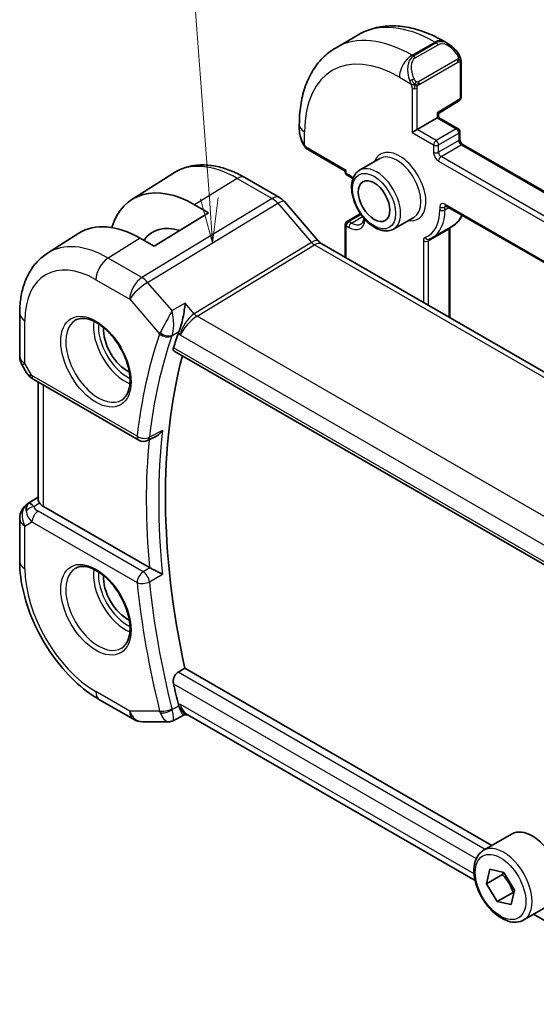
# Model space of a CAD drawing. Units: millimetres. Extents: x 14 to 2205, y 8 to 430.
# Drawn here: x 211 to 240, y 106 to 161 of the extents above; entities that cross this region are included whole.
import ezdxf

# ---------------------------------------------------------------- set-up
doc = ezdxf.new("R2010")
doc.units = ezdxf.units.MM
for name, color, linetype, lineweight in [('Symbol (TK)', 100, 'Continuous', 18), ('Visible (ISO)', 7, 'Continuous', 35), ('Visible Narrow (ISO)', 7, 'Continuous', 25)]:
    doc.layers.add(name, color=color, linetype=linetype, lineweight=lineweight)
doc.styles.add('Note Text (TK2)', font='txt')

# ---------------------------------------------------------------- blocks, each defined once
blk = doc.blocks.new('バルーン1')
at = {"layer": 'Symbol (TK)', "color": 100}
for p, q in [((221.48, 151.101), (219.062, 183.648)), ((220.982, 151.064), (221.665, 148.608)), ((221.48, 151.101), (221.665, 148.608)), ((221.665, 148.608), (221.979, 151.138))]:
    blk.add_line(p, q, dxfattribs=at)
at = {"layer": 'Symbol (TK)'}
blk.add_circle((218.841, 186.629), 3, dxfattribs=at)
at = {"layer": 'Symbol (TK)', "color": 7, "insert": (218.841, 186.611), "char_height": 2, "attachment_point": 5, "style": 'Note Text (TK2)'}
blk.add_mtext('1', dxfattribs=at)

msp = doc.modelspace()

# ---------------------------------------------------------------- linework, layer by layer
at = {"layer": 'Visible (ISO)'}
for p, q in [((228.5659, 159.5283), (229.8386, 160.2631)), ((234.5888, 159.8916), (234.8373, 159.7481)), ((235.5615, 158.7362), (235.5615, 156.7443)), ((234.2887, 155.8465), (235.4666, 156.5741)), ((233.0988, 154.9431), (234.2301, 155.5963)), ((234.2887, 155.6301), (234.2887, 155.8466)), ((234.2887, 155.6301), (235.3908, 154.9938)), ((226.5126, 154.9421), (226.5126, 155.2291)), ((235.4908, 154.8206), (235.4908, 154.4123)), ((227.0267, 153.8089), (229.0803, 152.6232)), ((235.6736, 154.0956), (267.6056, 135.659)), ((231.0173, 153.3226), (229.886, 152.6694)), ((229.0803, 152.5754), (229.0803, 152.6232)), ((217.1434, 151.0297), (219.4675, 152.5074)), ((225.4076, 151.1394), (223.4579, 152.2651)), ((229.3217, 152.3205), (229.1803, 152.4022)), ((220.6537, 150.7408), (221.4316, 150.2918)), ((225.6755, 150.9165), (227.573, 148.7255)), ((234.6958, 150.6874), (266.3742, 132.3971)), ((221.4316, 150.2918), (218.391, 148.4137)), ((229.1803, 149.8092), (229.9318, 150.2431)), ((232.9173, 150.0317), (231.786, 149.3785)), ((229.0802, 147.7941), (229.0803, 149.636)), ((233.9502, 148.896), (235.0815, 149.5492)), ((234.925, 149.4567), (234.9249, 144.4196)), ((212.4326, 148.0344), (214.1798, 149.1453)), ((218.391, 148.4137), (217.6132, 148.8628)), ((227.7791, 148.5454), (255.9062, 132.3055)), ((210.8747, 144.6616), (210.8747, 142.2722)), ((220.1659, 144.1734), (220.1659, 144.173)), ((220.1659, 143.9374), (220.1659, 143.9373)), ((219.5128, 142.5465), (248.3564, 125.893)), ((211.0086, 141.7722), (211.2596, 141.3376)), ((211.6641, 140.9543), (217.5437, 137.5596)), ((211.9105, 134.2337), (211.9106, 140.812)), ((218.5196, 137.7985), (218.0215, 137.5476)), ((211.3376, 134.0143), (211.9105, 134.3789)), ((218.1292, 130.436), (212.2034, 133.8574)), ((210.8745, 133.1707), (210.8745, 130.7813)), ((219.7294, 124.5841), (220.1049, 124.8045)), ((237.2837, 114.886), (220.1049, 124.8045)), ((215.345, 123.038), (217.2352, 121.9466)), ((217.7351, 121.8127), (219.2156, 121.8126)), ((220.0757, 122.189), (219.4538, 121.8715)), ((220.0662, 122.189), (220.3015, 122.189)), ((236.3439, 112.9265), (220.2465, 122.2207)), ((236.8174, 114.6167), (238.4084, 115.5353)), ((236.9842, 112.7442), (237.1701, 113.5549)), ((237.1701, 113.5549), (237.9516, 113.3768)), ((237.8681, 113.2546), (236.9842, 112.7442)), ((237.9516, 113.3768), (238.5472, 112.388)), ((237.5797, 111.7554), (236.9842, 112.7442)), ((238.4636, 112.2657), (237.5797, 111.7554)), ((238.5472, 112.388), (238.3612, 111.5773)), ((238.3612, 111.5773), (237.5797, 111.7554)), ((239.0674, 110.7196), (240.6584, 111.6382)), ((248.3399, 106.0003), (239.6168, 111.0368))]:
    msp.add_line(p, q, dxfattribs=at)
for centre, radius, start, end in [((235.3615, 156.7443), 0.2, 301.70252, 359.999), ((235.2908, 154.8206), 0.2, 359.999, 59.99905), ((229.2803, 152.5754), 0.2, 179.999, 239.99905), ((229.2803, 149.636), 0.2, 120.00004, 179.999), ((211.8747, 142.2722), 1, 179.999, 209.99936), ((217.7937, 137.9927), 0.5, 239.99905, 296.73301), ((211.8745, 133.1707), 1, 122.47433, 179.999), ((217.7352, 122.8127), 1, 239.99905, 269.99837)]:
    msp.add_arc(centre, radius, start, end, dxfattribs=at)
for centre, major_axis, ratio, start_param, end_param in [((234.7373, 158.6511), (-0.5156, 1.1685), 0.6370662, 5.5706613, 5.5707409), ((234.0887, 155.9581), (0.2, -0.1115), 0.0151195, 5.50623, 6.2747534), ((234.0887, 155.5146), (0.2, 0.1155), 0.0000177, 5.4981164, 6.2836882), ((227.5125, 154.4802), (-0.7542, 1.0308), 0.6370666, 0.7163999, 0.7180671), ((232.9573, 154.8614), (0.2, 0.1155), 0.0000177, 3.9269913, 5.4977876), ((229.2803, 152.7387), (0.2, 0.1155), 0.0000177, 3.1420969, 3.9273208), ((220.6536, 145.1452), (-3.4267, 5.9352), 0.5773508, 5.4977667, 6.7703055), ((225.0708, 150.3928), (0.6047, 0.5237), 0.2581829, 0, 0.0061406), ((217.6131, 143.3897), (-3.3516, 5.8051), 0.5773508, 5.4977667, 6.3078806), ((220.5617, 145.3043), (-2.2527, 3.9019), 0.576648, 5.7278941, 6.5399829), ((227.3791, 147.8525), (0.4, 0.6928), 0.5773382, 0, 0.0070201), ((216.906, 142.9815), (-0.9512, 1.6475), 0.5773508, 0.7118751, 2.4297175), ((246.9226, 117.4857), (-20.2425, 35.061), 0.5773508, 0.4654778, 0.4968979), ((220.5071, 143.9462), (-0.7414, -0.6971), 0.4003659, 5.5270358, 5.6334519), ((247.6297, 117.894), (-20.225, 35.0307), 0.5773508, 0.527635, 1.0607868), ((211.9141, 141.3873), (-0.25, -0.433), 0.5773382, 6.2823884, 6.2831853), ((211.9261, 133.2005), (0.512, -0.8591), 0.532064, 3.1691521, 3.9540456), ((211.9261, 133.2005), (-0.5276, 0.8496), 0.1586629, 5.4754632, 6.2603568), ((212.9105, 134.2941), (-0.9998, -0.0313), 0.597146, 0.3619478, 0.7666935), ((218.4804, 130.6544), (0.4994, 0.0122), 0.5993896, 3.9179946, 4.0005326), ((216.9057, 129.1012), (-0.9512, 1.6475), 0.5773508, 0.7118751, 2.4297175), ((246.9226, 117.4857), (-20.2425, 35.061), 0.5773508, 1.0738575, 1.1052776), ((220.5067, 123.1874), (-0.2439, -0.988), 0.7628489, 5.3150358, 5.4214518), ((220.5694, 123.189), (-0.0941, -1.042), 0.714195, 5.9605317, 5.9638958), ((239.5334, 113.5867), (-1.125, 1.9486), 0.5773508, 3.1415927, 6.2831853)]:
    msp.add_ellipse(centre, major_axis=major_axis, ratio=ratio, start_param=start_param, end_param=end_param, dxfattribs=at)
msp.add_ellipse((230.6945, 150.9423), major_axis=(-0.625, 1.0825), ratio=0.5773508, dxfattribs=at)
for points, knots in [([(229.8386, 160.2631), (230.1135, 160.4218), (230.4101, 160.5426), (231.0267, 160.7039), (231.3465, 160.7446), (231.9936, 160.7517), (232.321, 160.7184), (232.9751, 160.5861), (233.3019, 160.4873), (233.9502, 160.2315), (234.2718, 160.0746), (234.5888, 159.8916)], [3.92697034, 3.92697034, 3.92697034, 3.92697034, 4.08405407, 4.08405407, 4.2411378, 4.2411378, 4.39822152, 4.39822152, 4.55530525, 4.55530525, 4.71238898, 4.71238898, 4.71238898, 4.71238898]), ([(226.5126, 155.2291), (226.5126, 155.595), (226.5374, 155.952), (226.6401, 156.6413), (226.718, 156.9737), (226.9305, 157.6062), (227.0653, 157.9064), (227.395, 158.4633), (227.5901, 158.7198), (228.0381, 159.1731), (228.291, 159.3696), (228.5659, 159.5283)], [3.14159265, 3.14159265, 3.14159265, 3.14159265, 3.29866819, 3.29866819, 3.45574373, 3.45574373, 3.61281926, 3.61281926, 3.7698948, 3.7698948, 3.92697034, 3.92697034, 3.92697034, 3.92697034]), ([(234.8336, 159.7496), (234.9489, 159.6828), (235.0568, 159.5965), (235.2398, 159.4143), (235.3185, 159.3192), (235.3878, 159.2181)], [0, 0, 0, 0, 0.041698953, 0.041698953, 0.0785162, 0.0785162, 0.0785162, 0.0785162]), ([(235.3878, 159.2181), (235.4144, 159.1792), (235.4399, 159.1393), (235.4742, 159.077), (235.4854, 159.0558), (235.5061, 159.0127), (235.515, 158.99), (235.5229, 158.9675)], [0, 0, 0, 0, 0.014157541, 0.014157541, 0.021326192, 0.021326192, 0.02854282, 0.02854282, 0.02854282, 0.02854282]), ([(235.5229, 158.9675), (235.5317, 158.9431), (235.5389, 158.9187), (235.5506, 158.8664), (235.5545, 158.8385), (235.5597, 158.7867), (235.5615, 158.7624), (235.5615, 158.7362)], [0.000023192, 0.000023192, 0.000023192, 0.000023192, 0.007881181, 0.007881181, 0.017234186, 0.017234186, 0.025862429, 0.025862429, 0.025862429, 0.025862429]), ([(226.6963, 154.2003), (226.6144, 154.3716), (226.5546, 154.5562), (226.5179, 154.8066), (226.5124, 154.874), (226.5125, 154.9404)], [0, 0, 0, 0, 0.057045579, 0.057045579, 0.077839534, 0.077839534, 0.077839534, 0.077839534]), ([(235.4908, 154.4123), (235.4908, 154.4018), (235.4918, 154.3888), (235.4967, 154.3586), (235.501, 154.3411), (235.5132, 154.3032), (235.5214, 154.2828), (235.5416, 154.2417), (235.5536, 154.2211), (235.5798, 154.1828), (235.594, 154.1651), (235.622, 154.135), (235.6359, 154.1225), (235.6577, 154.1056), (235.6662, 154.0999), (235.6736, 154.0956)], [3.1415927, 3.1415927, 3.1415927, 3.1415927, 3.3483149, 3.3483149, 3.5717746, 3.5717746, 3.8108279, 3.8108279, 4.0588018, 4.0588018, 4.3064668, 4.3064668, 4.5441321, 4.5441321, 4.712389, 4.712389, 4.712389, 4.712389]), ([(226.8456, 153.9582), (226.8354, 153.97), (226.8254, 153.9823), (226.8044, 154.01), (226.7938, 154.0262), (226.7583, 154.0815), (226.7354, 154.1219), (226.7083, 154.1756), (226.7022, 154.1879), (226.6963, 154.2003)], [0.000023142, 0.000023142, 0.000023142, 0.000023142, 0.004723942, 0.004723942, 0.010528958, 0.010528958, 0.024432281, 0.024432281, 0.028560946, 0.028560946, 0.028560946, 0.028560946]), ([(227.0267, 153.8089), (226.991, 153.8295), (226.9604, 153.8513), (226.9, 153.8999), (226.8717, 153.9274), (226.8456, 153.9582)], [0, 0, 0, 0, 0.013583694, 0.013583694, 0.025826795, 0.025826795, 0.025826795, 0.025826795]), ([(223.4579, 152.2651), (223.1898, 152.4198), (222.9178, 152.5519), (222.3696, 152.7649), (222.0934, 152.8459), (221.5413, 152.9506), (221.2652, 152.9741), (220.721, 152.9563), (220.4528, 152.9148), (219.9387, 152.7621), (219.6931, 152.6508), (219.4675, 152.5074)], [1.57079633, 1.57079633, 1.57079633, 1.57079633, 1.73281911, 1.73281911, 1.89484189, 1.89484189, 2.05686467, 2.05686467, 2.21888745, 2.21888745, 2.38091023, 2.38091023, 2.38091023, 2.38091023]), ([(229.886, 152.6694), (229.7835, 152.6103), (229.6955, 152.5271), (229.5526, 152.3201), (229.5007, 152.194), (229.4347, 151.9025), (229.426, 151.7339), (229.4558, 151.3768), (229.4959, 151.1879), (229.6194, 150.8129), (229.7025, 150.6269), (229.9028, 150.2748), (230.0199, 150.1086), (230.278, 149.8111), (230.4191, 149.6798), (230.7147, 149.4655), (230.8693, 149.3828), (231.1768, 149.2813), (231.3303, 149.261), (231.5867, 149.2906), (231.692, 149.3243), (231.786, 149.3785)], [2.356215, 2.356215, 2.356215, 2.356215, 2.6234759, 2.6234759, 2.914349, 2.914349, 3.2425143, 3.2425143, 3.5805569, 3.5805569, 3.9160673, 3.9160673, 4.2500748, 4.2500748, 4.5853993, 4.5853993, 4.9233832, 4.9233832, 5.2527963, 5.2527963, 5.4978076, 5.4978076, 5.4978076, 5.4978076]), ([(229.507, 152.1879), (229.4685, 152.2209), (229.4297, 152.2506), (229.3679, 152.2927), (229.3447, 152.3073), (229.3217, 152.3205)], [1.33440688, 1.33440688, 1.33440688, 1.33440688, 1.48130025, 1.48130025, 1.57079633, 1.57079633, 1.57079633, 1.57079633]), ([(225.4046, 151.1406), (225.4969, 151.0872), (225.5815, 151.0181), (225.6582, 150.9342), (225.6625, 150.9295), (225.6667, 150.9247)], [0, 0, 0, 0, 0.032289889, 0.032289889, 0.034206818, 0.034206818, 0.034206818, 0.034206818]), ([(234.6678, 150.6992), (234.6679, 150.6992), (234.6681, 150.6992), (234.6702, 150.6987), (234.6735, 150.6979), (234.6828, 150.6942), (234.6888, 150.6914), (234.6958, 150.6874)], [4.33187945, 4.33187945, 4.33187945, 4.33187945, 4.39822152, 4.39822152, 4.55530525, 4.55530525, 4.71238898, 4.71238898, 4.71238898, 4.71238898]), ([(229.9717, 149.6632), (229.99, 149.6738), (230.007, 149.6868), (230.0393, 149.7194), (230.0546, 149.7391), (230.0827, 149.7867), (230.0956, 149.8146), (230.1171, 149.8788), (230.1259, 149.9151), (230.1328, 149.962), (230.1338, 149.9692), (230.1347, 149.9764)], [5.49780762, 5.49780762, 5.49780762, 5.49780762, 5.65488316, 5.65488316, 5.8119587, 5.8119587, 5.96903423, 5.96903423, 6.12610977, 6.12610977, 6.15374871, 6.15374871, 6.15374871, 6.15374871]), ([(235.6281, 150.1491), (235.6098, 150.1122), (235.5904, 150.0764), (235.5082, 149.9376), (235.4362, 149.8432), (235.2726, 149.6776), (235.181, 149.6066), (235.0815, 149.5492)], [6.70181321, 6.70181321, 6.70181321, 6.70181321, 6.75441192, 6.75441192, 6.91148746, 6.91148746, 7.06856299, 7.06856299, 7.06856299, 7.06856299]), ([(233.7671, 148.8089), (233.7798, 148.8138), (233.7924, 148.8188), (233.8174, 148.8292), (233.8298, 148.8347), (233.8544, 148.8459), (233.8666, 148.8517), (233.8908, 148.8637), (233.9028, 148.8699), (233.9267, 148.8826), (233.9385, 148.8892), (233.9502, 148.896)], [5.405442062, 5.405442062, 5.405442062, 5.405442062, 5.423915174, 5.423915174, 5.442388286, 5.442388286, 5.460861398, 5.460861398, 5.47933451, 5.47933451, 5.497807622, 5.497807622, 5.497807622, 5.497807622]), ([(227.5712, 148.7256), (227.608, 148.6831), (227.6459, 148.6456), (227.7131, 148.5879), (227.7437, 148.5662), (227.7674, 148.5517)], [0, 0, 0, 0, 0.018470353, 0.018470353, 0.035822972, 0.035822972, 0.035822972, 0.035822972]), ([(212.4326, 148.0344), (212.2198, 147.8991), (212.0252, 147.7355), (211.6825, 147.3655), (211.5344, 147.1593), (211.2856, 146.7178), (211.1847, 146.4825), (211.0262, 145.9914), (210.9687, 145.7356), (210.8929, 145.209), (210.8747, 144.938), (210.8747, 144.6616)], [2.38091023, 2.38091023, 2.38091023, 2.38091023, 2.53304671, 2.53304671, 2.6851832, 2.6851832, 2.83731968, 2.83731968, 2.98945617, 2.98945617, 3.14159265, 3.14159265, 3.14159265, 3.14159265]), ([(220.1294, 145.2245), (220.1293, 145.2233), (220.1292, 145.2221), (220.117, 145.1022), (220.1012, 144.9734), (220.0613, 144.7072), (220.0366, 144.5665), (219.9719, 144.2659), (219.9331, 144.1137), (219.8749, 143.9154), (219.8559, 143.8549), (219.8166, 143.7414), (219.7966, 143.6889), (219.7762, 143.6427)], [-0.16272966, -0.16272966, -0.16272966, -0.16272966, -0.1623287, -0.1623287, -0.12324565, -0.12324565, -0.08437342, -0.08437342, -0.04048652, -0.04048652, -0.02030468, -0.02030468, 0, 0, 0, 0]), ([(214.0167, 144.2922), (214.1583, 144.3661), (214.3286, 144.3961), (214.6935, 144.3539), (214.8788, 144.296), (215.2546, 144.1053), (215.4443, 143.9758), (215.8137, 143.6551), (215.9933, 143.4638), (216.3229, 143.0375), (216.4726, 142.8023), (216.7256, 142.3132), (216.8286, 142.0593), (216.9773, 141.561), (217.0231, 141.3166), (217.055, 140.8645), (217.0415, 140.6567), (216.9621, 140.2971), (216.8961, 140.1463), (216.7494, 139.9434), (216.6775, 139.8754), (216.5964, 139.8239)], [3.9516656, 3.9516656, 3.9516656, 3.9516656, 4.3320513, 4.3320513, 4.6520393, 4.6520393, 4.9590032, 4.9590032, 5.2674416, 5.2674416, 5.5779039, 5.5779039, 5.8887987, 5.8887987, 6.1983624, 6.1983624, 6.5055906, 6.5055906, 6.8153495, 6.8153495, 7.0438677, 7.0438677, 7.0438677, 7.0438677]), ([(219.5128, 142.5465), (219.5122, 142.5468), (219.5116, 142.5472), (219.4876, 142.5618), (219.4714, 142.5867), (219.4608, 142.6527), (219.4658, 142.6932), (219.4785, 142.7354)], [-0.270569643, -0.270569643, -0.270569643, -0.270569643, -0.27007715, -0.27007715, -0.250659414, -0.250659414, -0.231759111, -0.231759111, -0.231759111, -0.231759111]), ([(211.664, 140.9545), (211.5409, 141.0256), (211.4296, 141.1139), (211.3133, 141.2552), (211.2879, 141.2907), (211.2654, 141.3283)], [0, 0, 0, 0, 0.047289236, 0.047289236, 0.061975776, 0.061975776, 0.061975776, 0.061975776]), ([(218.5196, 137.7985), (218.5261, 137.8017), (218.5327, 137.8052), (218.6002, 137.8419), (218.6581, 137.8848), (218.765, 137.9823), (218.8149, 138.0381), (218.8596, 138.0986), (218.8603, 138.0996), (218.861, 138.1005)], [0.037724589, 0.037724589, 0.037724589, 0.037724589, 0.039273311, 0.039273311, 0.053403584, 0.053403584, 0.067805315, 0.067805315, 0.068033405, 0.068033405, 0.068033405, 0.068033405]), ([(211.9821, 134.0534), (211.976, 134.0624), (211.9704, 134.0711), (211.9362, 134.1263), (211.917, 134.171), (211.911, 134.2188), (211.9105, 134.2263), (211.9106, 134.2337)], [-0.376630036, -0.376630036, -0.376630036, -0.376630036, -0.371839347, -0.371839347, -0.345159148, -0.345159148, -0.340068829, -0.340068829, -0.340068829, -0.340068829]), ([(210.8745, 130.7813), (210.8745, 130.2105), (210.9519, 129.616), (211.2418, 128.4181), (211.4546, 127.8149), (211.9949, 126.6442), (212.3224, 126.077), (213.0661, 125.0237), (213.4821, 124.5378), (214.3745, 123.6877), (214.8506, 123.3234), (215.345, 123.038)], [3.1415927, 3.1415927, 3.1415927, 3.1415927, 3.4557519, 3.4557519, 3.7699112, 3.7699112, 4.0840704, 4.0840704, 4.3982297, 4.3982297, 4.712389, 4.712389, 4.712389, 4.712389]), ([(214.0164, 130.4119), (214.1581, 130.4858), (214.3284, 130.5158), (214.6933, 130.4736), (214.8785, 130.4157), (215.2543, 130.225), (215.444, 130.0955), (215.8134, 129.7748), (215.993, 129.5835), (216.3226, 129.1572), (216.4724, 128.922), (216.7253, 128.4329), (216.8284, 128.179), (216.9771, 127.6807), (217.0229, 127.4363), (217.0548, 126.9842), (217.0413, 126.7764), (216.9619, 126.4168), (216.8958, 126.266), (216.7492, 126.0631), (216.6772, 125.9951), (216.5962, 125.9436)], [3.9516656, 3.9516656, 3.9516656, 3.9516656, 4.3320513, 4.3320513, 4.6520393, 4.6520393, 4.9590032, 4.9590032, 5.2674416, 5.2674416, 5.5779039, 5.5779039, 5.8887987, 5.8887987, 6.1983624, 6.1983624, 6.5055906, 6.5055906, 6.8153495, 6.8153495, 7.0438677, 7.0438677, 7.0438677, 7.0438677]), ([(218.8609, 130.0629), (218.8602, 130.0633), (218.8595, 130.0636), (218.8148, 130.0864), (218.7649, 130.1123), (218.658, 130.1681), (218.6001, 130.1984), (218.4611, 130.2697), (218.3929, 130.3037), (218.307, 130.3467), (218.2755, 130.3625), (218.215, 130.3926), (218.1863, 130.4069), (218.1597, 130.4198)], [-0.00035229, -0.00035229, -0.00035229, -0.00035229, 0, 0, 0.02224371, 0.02224371, 0.04406814, 0.04406814, 0.07210508, 0.07210508, 0.08854682, 0.08854682, 0.10472641, 0.10472641, 0.10472641, 0.10472641]), ([(219.4782, 123.9271), (219.4654, 123.984), (219.4605, 124.0492), (219.4711, 124.1827), (219.4873, 124.251), (219.5336, 124.3696), (219.5665, 124.4279), (219.6433, 124.5219), (219.6863, 124.5588), (219.7294, 124.5841)], [-0.076230524, -0.076230524, -0.076230524, -0.076230524, -0.057330221, -0.057330221, -0.037912486, -0.037912486, -0.018956243, -0.018956243, -0.00126531, -0.00126531, -0.00126531, -0.00126531]), ([(220.0662, 122.189), (220.0487, 122.189), (220.0286, 122.2002), (219.9702, 122.2608), (219.9322, 122.3219), (219.8772, 122.4314), (219.8576, 122.4744), (219.8172, 122.572), (219.7966, 122.6263), (219.7759, 122.6854)], [0.05231669, 0.05231669, 0.05231669, 0.05231669, 0.08721197, 0.08721197, 0.14035441, 0.14035441, 0.16794093, 0.16794093, 0.19570341, 0.19570341, 0.19570341, 0.19570341]), ([(219.4512, 121.87), (219.4021, 121.8451), (219.3481, 121.828), (219.2685, 121.8159), (219.243, 121.814), (219.2176, 121.8139)], [0, 0, 0, 0, 0.017037182, 0.017037182, 0.024984102, 0.024984102, 0.024984102, 0.024984102]), ([(239.0674, 110.7196), (238.946, 110.6495), (238.8085, 110.6082), (238.5119, 110.5832), (238.3521, 110.604), (238.0141, 110.7072), (237.8358, 110.7974), (237.4866, 111.0381), (237.3162, 111.1907), (237.0039, 111.5388), (236.862, 111.734), (236.619, 112.1477), (236.5177, 112.366), (236.3648, 112.8071), (236.3135, 113.0298), (236.2685, 113.4608), (236.2752, 113.669), (236.3537, 114.0461), (236.4242, 114.2167), (236.6079, 114.4635), (236.7055, 114.5521), (236.8174, 114.6167)], [4.7444407, 4.7444407, 4.7444407, 4.7444407, 5.0094717, 5.0094717, 5.2984372, 5.2984372, 5.6264829, 5.6264829, 5.9655457, 5.9655457, 6.3020093, 6.3020093, 6.6368614, 6.6368614, 6.9730897, 6.9730897, 7.312095, 7.312095, 7.6417881, 7.6417881, 7.8860334, 7.8860334, 7.8860334, 7.8860334])]:
    msp.add_open_spline(points, degree=3, knots=knots, dxfattribs=at)
for points in [[(235.5615, 158.7362), (235.5615, 158.7362), (235.5615, 158.7362), (235.5615, 158.7362)], [(234.925, 149.4588), (234.925, 149.4581), (234.925, 149.4574), (234.925, 149.4567)], [(219.2155, 121.8126), (219.2162, 121.8126), (219.2169, 121.8126), (219.2176, 121.8126)], [(219.4512, 121.87), (219.4512, 121.8701), (219.4513, 121.8701), (219.4513, 121.8701)]]:
    msp.add_open_spline(points, degree=3, dxfattribs=at)
for points, weights in [([(237.9227, 113.3834), (237.8981, 113.3221), (237.8681, 113.2546)], [1.0340627619, 1.01948576936, 1]), ([(237.8681, 113.2546), (238.2837, 112.8282), (238.4636, 112.2657)], [1, 1.15470053838, 1]), ([(238.4636, 112.2657), (238.4917, 112.2646), (238.5185, 112.2631)], [1, 1.00745652446, 1.01419424396])]:
    msp.add_rational_spline(points, weights, degree=2, dxfattribs=at)
at = {"layer": 'Visible Narrow (ISO)'}
for p, q in [((232.816, 159.1072), (234.0888, 159.8421)), ((234.1716, 159.7942), (232.8988, 159.0594)), ((234.0888, 159.8421), (234.1716, 159.7942)), ((232.9988, 158.9538), (234.2716, 159.6887)), ((232.8988, 159.0594), (232.816, 159.1072)), ((235.3384, 158.8629), (233.1806, 157.6171)), ((233.222, 157.4777), (235.3798, 158.7235)), ((235.503, 158.6545), (235.5029, 156.6626)), ((232.1089, 157.8825), (232.7495, 157.5126)), ((232.816, 157.2665), (232.8159, 154.7798)), ((233.0988, 154.9431), (233.0988, 157.2665)), ((235.5029, 156.6626), (234.2301, 155.8765)), ((234.2301, 155.8765), (234.2301, 155.5963)), ((234.2301, 155.5963), (235.2908, 154.9839)), ((226.8054, 154.0811), (226.8055, 154.8208)), ((234.1594, 154.3307), (233.0988, 154.9431)), ((235.2908, 154.9839), (234.1594, 154.3307)), ((232.8159, 154.7798), (234.018, 154.0857)), ((234.3008, 154.0857), (235.4322, 154.7389)), ((235.4322, 154.3307), (234.3008, 153.6775)), ((235.4322, 154.7389), (235.4322, 154.3307)), ((229.1389, 152.657), (226.9853, 153.9004)), ((234.018, 154.0857), (234.018, 153.6775)), ((234.3008, 153.6775), (234.3008, 154.0857)), ((234.4423, 153.4325), (235.5736, 154.0857)), ((235.5736, 154.0857), (267.547, 135.6252)), ((234.3008, 153.1876), (266.6864, 134.4891)), ((266.8278, 134.734), (234.4423, 153.4325)), ((229.1389, 152.4937), (229.1389, 152.657)), ((223.0382, 152.2136), (220.6537, 150.7408)), ((223.0382, 152.2136), (224.9878, 151.0879)), ((229.2803, 152.4121), (229.1389, 152.4937)), ((224.9878, 151.0879), (217.7109, 146.6643)), ((218.0269, 146.3957), (225.3039, 150.8193)), ((225.3039, 150.8193), (227.2013, 148.6283)), ((234.3715, 150.6157), (234.3715, 150.4524)), ((234.6543, 150.6157), (234.7372, 150.6635)), ((234.6543, 150.4524), (234.6543, 150.6157)), ((234.6543, 150.4524), (234.8786, 150.5818)), ((266.3328, 132.4887), (234.6544, 150.7789)), ((229.2803, 149.7993), (229.9652, 150.1948)), ((229.4217, 149.7177), (230.0499, 150.0804)), ((229.1388, 149.5544), (229.2803, 149.4727)), ((229.1388, 147.7603), (229.1388, 149.5544)), ((229.4217, 149.7177), (229.2803, 149.7993)), ((233.7351, 148.7219), (234.8664, 149.375)), ((234.8664, 149.375), (234.8663, 144.4534)), ((217.6132, 148.8628), (215.8207, 147.7556)), ((227.2013, 148.6283), (220.6374, 144.638)), ((220.7954, 144.5037), (227.3594, 148.4939)), ((227.3594, 148.4939), (255.4865, 132.2541)), ((233.4522, 148.7219), (233.4522, 145.2699)), ((233.735, 145.1066), (233.7351, 148.7219)), ((217.7109, 146.6643), (215.8207, 147.7556)), ((215.1383, 146.5456), (217.0285, 145.4543)), ((219.3921, 144.8193), (218.0269, 146.3957)), ((217.0285, 145.4543), (218.7021, 143.5217)), ((220.1294, 145.2245), (219.3921, 144.8193)), ((220.6374, 144.638), (220.1294, 145.2245)), ((249.0298, 128.2019), (220.7954, 144.5037)), ((211.1676, 141.864), (211.1676, 144.2533)), ((220.1122, 144.0923), (220.1122, 144.0922)), ((220.1122, 143.8688), (220.1122, 143.8687)), ((219.3927, 143.4321), (219.7762, 143.6427)), ((219.7479, 143.5707), (219.8627, 143.4382)), ((219.8627, 143.4382), (248.2525, 127.0467)), ((248.31, 126.0889), (219.4785, 142.7354)), ((211.5606, 141.1832), (211.1676, 141.864)), ((217.4401, 137.7885), (211.5606, 141.1832)), ((212.2034, 133.8574), (212.2035, 140.6429)), ((218.861, 138.1005), (218.132, 137.7331)), ((211.3502, 134.0219), (211.9105, 134.3786)), ((211.4018, 134.0517), (211.3502, 134.0219)), ((211.9105, 134.3749), (211.4018, 134.0517)), ((211.6589, 133.8481), (211.9821, 134.0534)), ((217.7812, 130.1996), (211.9017, 133.5943)), ((211.1674, 132.7624), (211.5604, 132.9893)), ((211.5604, 132.9893), (217.44, 129.5946)), ((211.1674, 130.373), (211.1674, 132.7624)), ((218.1597, 130.4198), (217.7812, 130.1996)), ((218.1319, 129.6391), (218.8609, 130.0629)), ((236.9051, 114.6673), (219.7294, 124.5841)), ((217.0281, 122.4044), (215.1379, 123.4957)), ((219.4782, 123.9271), (236.4087, 114.1519)), ((218.7017, 122.4044), (217.0281, 122.4044)), ((219.7759, 122.6854), (219.3923, 122.4892)), ((219.8623, 122.7807), (219.7475, 122.7807)), ((236.2861, 113.2981), (219.8623, 122.7807))]:
    msp.add_line(p, q, dxfattribs=at)
for centre, major_axis, ratio, start_param, end_param in [((234.0887, 152.9019), (-4.25, 7.3612), 0.5773508, 5.4977667, 6.2831853), ((232.8159, 152.1671), (-4.25, 7.3612), 0.5773508, 5.4977667, 6.2831853), ((234.0888, 159.0256), (0.5, 0.866), 0.5773382, 0, 0.7854077), ((234.7373, 158.6511), (-0.5156, 1.1685), 0.6370662, 5.5707409, 6.3522012), ((234.1716, 159.6309), (-0.1, 0.1732), 0.5773508, 4.7123685, 5.4977667), ((234.8373, 158.7089), (-0.5657, 0.9798), 0.57735, 4.8456618, 6.2831955), ((232.1088, 151.7588), (-3.75, 6.4952), 0.5773508, 5.4977667, 7.068563), ((232.816, 158.2907), (0.5, 0.866), 0.5773382, 0.7854077, 2.356204), ((233.4645, 157.9163), (-0.5156, 1.1685), 0.6370662, 0.0690159, 1.5065497), ((233.5645, 157.974), (-0.5657, 0.9798), 0.57735, 0.0000102, 1.437544), ((232.8988, 158.8961), (-0.1, 0.1732), 0.5773508, 4.7123685, 5.4977667), ((235.2228, 159.105), (0.165, 0.1131), 0.054501, 5.3257612, 6.0641138), ((235.2384, 158.8051), (-0.1, 0.1732), 0.5773508, 4.3196694, 4.7123685), ((235.2384, 158.8051), (-0.1, 0.1732), 0.5773508, 3.9269703, 4.3196694), ((235.2228, 159.105), (0.165, 0.1131), 0.054501, 6.0641138, 6.2815042), ((235.3615, 158.7362), (0.2, 0), 0.5773618, 5.4977981, 6.2831963), ((232.8287, 157.7228), (0.1804, 0.0863), 0.0544677, 1.6957742, 2.4341269), ((232.8287, 157.7228), (0.1804, 0.0863), 0.0544677, 0.9574216, 1.6957742), ((233.0806, 157.5593), (0.1, -0.1732), 0.5773508, 1.1780768, 1.5707758), ((232.9574, 157.3482), (-0.2, 0), 0.5773618, 0.7854091, 1.5708073), ((232.9574, 157.3482), (-0.2, 0), 0.5773618, 1.5708073, 2.3562054), ((233.0806, 157.5593), (0.1, -0.1732), 0.5773508, 0.7853777, 1.1780768), ((235.3615, 156.7443), (0.1051, -0.1702), 0.5568495, 0, 0.7685235), ((235.3615, 156.7443), (0.2, 0), 0.5773618, 5.4977981, 6.2831853), ((227.5126, 155.229), (-1, 0), 0.5773618, 0, 0.7854091), ((227.5125, 154.4802), (-0.7542, 1.0308), 0.6370666, 0.7180671, 1.3685437), ((235.2908, 154.8206), (0.1, 0.1732), 0.5773382, 0, 0.7854077), ((235.2908, 154.8206), (0.1, -0.1732), 0.5773508, 0.7853777, 2.356174), ((235.2908, 154.8206), (0.2, 0), 0.5773618, 5.4977981, 6.2831853), ((234.1594, 154.1674), (-0.1, -0.1732), 0.5773382, 3.9270003, 5.4977967), ((234.1594, 154.1674), (-0.1, 0.1732), 0.5773508, 3.9269703, 5.4977667), ((235.2908, 154.4123), (0.2, 0), 0.5773618, 5.4977981, 6.2831853), ((235.5736, 154.249), (0.1, -0.1732), 0.5773508, 3.9269703, 5.4977667), ((226.8767, 154.2867), (-0.1804, -0.0863), 0.0544677, 5.7639015, 6.2830918), ((227.1267, 153.9821), (-0.1, -0.1732), 0.5773382, 5.4977967, 6.2831948), ((232.1088, 151.7588), (1.05, -1.8187), 0.5773508, 5.8432094, 9.8647539), ((234.1594, 154.1674), (0.2, 0), 0.5773618, 3.9270018, 5.4977981), ((235.5736, 153.9224), (0.1, 0.1732), 0.5773382, 0, 0.7854077), ((231.9673, 151.6772), (-0.95, 1.6454), 0.5773508, 3.1415927, 6.2831853), ((234.3008, 153.5142), (0.2, -0.3464), 0.5773508, 3.9269703, 5.4977667), ((234.1594, 153.7591), (0.2, 0), 0.5773618, 3.9270018, 5.4977981), ((234.4423, 153.5958), (-0.1, 0.1732), 0.5773508, 0.7853777, 2.356174), ((234.4423, 153.2692), (-0.1, -0.1732), 0.5773382, 3.9270003, 5.4977967), ((223.0381, 146.5218), (-3.4855, 6.0371), 0.5773508, 5.4977667, 6.3078806), ((230.836, 151.024), (0.95, -1.6454), 0.5773508, 0, 3.1415927), ((223.0579, 151.5722), (0.4, 0.6928), 0.5773382, 0, 0.8203143), ((229.2803, 152.5754), (-0.2, 0), 0.5773618, 0, 0.7854091), ((229.2803, 152.5754), (-0.1, -0.1732), 0.5773382, 5.4977967, 6.2831853), ((229.2803, 151.3506), (-0.65, 1.1258), 0.5773508, 5.2295333, 5.4977667), ((229.4217, 152.4937), (-0.1, -0.1732), 0.5773382, 5.4977967, 6.2831853), ((225.0076, 150.4466), (0.4, 0.6928), 0.5773382, 0.0069678, 0.8203143), ((225.0075, 150.2832), (0.5156, -0.8568), 0.5571962, 1.8823876, 2.3457476), ((225.0708, 150.3928), (0.6047, 0.5237), 0.2581829, 0.0061406, 0.9651832), ((232.1088, 151.7588), (1.6, -2.7713), 0.5773508, 6.1908197, 7.068563), ((232.2502, 151.8405), (1.7, -2.9445), 0.5773508, 0, 0.7853777), ((234.6543, 150.4523), (-0.2, 0.3464), 0.5773508, 5.4977667, 7.068563), ((234.5129, 150.6973), (-0.2, 0), 0.5773618, 0.7854091, 2.3562054), ((234.5129, 150.534), (-0.2, 0), 0.5773618, 0.7854091, 2.3562054), ((234.7958, 150.534), (-0.1, 0.1732), 0.5773508, 0.1679046, 0.7853777), ((234.7958, 150.8606), (-0.1, -0.1732), 0.5773382, 5.4977967, 6.2831853), ((229.2803, 150.5342), (0.65, -1.1258), 0.5773508, 5.4977667, 6.9758948), ((233.3815, 152.4937), (1.7, -2.9445), 0.5773508, 0, 0.3984809), ((229.2803, 149.636), (-0.2, 0), 0.5773618, 0, 0.7854091), ((229.2803, 149.636), (0.1, 0.1732), 0.5773382, 0.7854077, 2.356204), ((229.2803, 149.636), (-0.1, 0.1732), 0.5773508, 5.4977667, 6.2831853), ((229.4217, 149.5544), (0.1, 0.1732), 0.5773382, 0.7854077, 2.356204), ((229.4217, 150.6158), (0.55, -0.9526), 0.5773508, 5.4977667, 6.2831853), ((234.725, 149.4567), (0.2, 0), 0.5773618, 5.4977981, 6.2831853), ((235.0079, 149.2934), (0.1, -0.1732), 0.5773508, 3.5358763, 3.9269703), ((226.9683, 148.2018), (0.6047, 0.5237), 0.2581829, 0.0061496, 0.9651832), ((233.7351, 148.5585), (-0.2, 0.3464), 0.5773508, 6.1908197, 7.068563), ((233.6958, 148.9958), (0.0713, -0.1869), 0.8130157, 4.8420955, 6.2831853), ((233.8765, 148.6402), (-0.1, 0.1732), 0.5773508, 0.0373213, 0.7853777), ((215.8206, 142.3548), (-3.3073, 5.7285), 0.5773508, 5.4977667, 6.3078806), ((227.3794, 148.9145), (0.2319, -0.4437), 0.6171583, 5.061451, 5.524811), ((227.3791, 147.8525), (0.4, 0.6928), 0.5773382, 0.0070201, 0.8203143), ((233.5936, 148.8035), (-0.2, 0), 0.5773618, 0.7854091, 2.3562054), ((215.8454, 146.9539), (-0.5, -0.866), 0.5773382, 3.9619069, 5.4977967), ((215.1382, 141.9608), (-2.8076, 4.863), 0.5773508, 5.4977667, 7.068563), ((217.7356, 145.8625), (-0.5, -0.866), 0.5773382, 3.9619069, 5.4977967), ((217.7356, 145.8625), (-0.5195, 0.8545), 0.5520742, 5.0214911, 5.4848511), ((217.7356, 145.8625), (0.7559, 0.6546), 0.2581829, 0.9651832, 2.5010729), ((211.8747, 144.6616), (-1, 0), 0.5773618, 0, 0.7854091), ((220.5698, 143.8464), (-0.5675, -0.8574), 0.5037021, 3.9669746, 5.5028643), ((220.5698, 143.8464), (0.7017, 0.7455), 0.3557501, 0.9039722, 2.439862), ((220.783, 144.9046), (-0.2597, 0.4272), 0.5520742, 1.8798985, 2.3432585), ((215.2747, 142.0396), (1.2903, -2.2348), 0.5773508, 3.1168974, 6.3078806), ((216.7695, 142.9027), (1.2534, -2.1709), 0.5773508, 3.7746833, 5.6500947), ((216.906, 142.9815), (-1.1534, 1.9978), 0.5773508, 0.7013576, 2.4402351), ((246.2155, 117.0775), (20.5014, -35.5094), 0.5773508, 3.6061032, 3.8042863), ((246.5567, 117.2745), (-20.2515, 35.0766), 0.5773508, 0.4645106, 0.6626937), ((219.428, 143.9153), (-0.7428, -0.6767), 0.3267135, 5.5287995, 5.6361582), ((219.0556, 143.7258), (-0.4726, 0.1632), 0.729981, 1.0060752, 2.5419649), ((219.0699, 143.762), (-0.4576, 0.2014), 0.666241, 1.0785676, 2.5995128), ((219.6613, 143.5431), (0.2743, 0.298), 0.398124, 2.2791738, 2.402388), ((211.8747, 142.2722), (-1, 0), 0.5773618, 0, 0.7854091), ((211.8747, 142.2722), (-0.866, -0.5), 0.0000167, 0.0000402, 0.6155138), ((212.28, 141.5701), (1.0372, 0.1876), 0.3546831, 3.268245, 3.8837254), ((211.9141, 141.3873), (-0.25, -0.433), 0.5773382, 5.4977967, 6.2823884), ((217.7937, 137.9927), (-0.4968, 0.0565), 0.6436748, 0.8547579, 2.3906476), ((217.7937, 137.9927), (-0.25, -0.433), 0.5773382, 5.4977967, 6.2831853), ((247.2638, 117.6827), (-20.2341, 35.0464), 0.5773508, 0.6634474, 0.907308), ((246.9226, 117.4857), (20.4839, -35.4791), 0.5773508, 3.8230069, 4.0370349), ((217.7937, 137.9927), (0.2249, -0.4466), 0.5790561, 0.0000102, 0.6951407), ((211.8745, 133.1707), (-0.5, 0.866), 0.8164962, 0.0349355, 1.5708253), ((211.8745, 133.1707), (-0.5369, 0.8436), 0.5887402, 6.2582348, 6.2831853), ((211.6712, 133.4473), (-0.4754, -0.155), 0.7901669, 4.485322, 5.5235768), ((212.2799, 133.4047), (-0.9857, 0.4746), 0.6941264, 0.3777555, 1.1287517), ((211.914, 133.1935), (-0.25, -0.433), 0.5773382, 3.9619069, 5.4977967), ((212.2676, 133.8056), (0.6144, -0.1512), 0.5276342, 3.4587794, 4.2097756), ((211.8745, 133.1707), (-1, 0), 0.5773618, 0, 0.7854091), ((211.8745, 130.7813), (-1, 0), 0.5773618, 0, 0.7854091), ((215.138, 128.0805), (-2.8076, 4.863), 0.5773508, 0.7853777, 2.356174), ((215.2745, 128.1593), (1.2903, -2.2348), 0.5773508, 3.1168974, 6.3078806), ((216.7692, 129.0224), (1.2534, -2.1709), 0.5773508, 3.7746833, 5.6500947), ((216.9057, 129.1012), (-1.1534, 1.9978), 0.5773508, 0.7013576, 2.4402351), ((217.7936, 129.7988), (-0.25, -0.433), 0.5773382, 3.9619069, 5.4977967), ((217.7936, 129.7988), (-0.2515, 0.4322), 0.538776, 4.0483015, 5.4953368), ((217.7936, 129.7988), (0.4975, 0.05), 0.5023696, 3.8727417, 5.4086315), ((246.2155, 117.0775), (20.5014, -35.5094), 0.5773508, 4.0496544, 4.2478374), ((246.5567, 117.2745), (-20.2515, 35.0766), 0.5773508, 0.9080617, 1.1062448), ((215.845, 123.904), (-0.5, -0.866), 0.5773382, 5.4977967, 6.2831853), ((217.7352, 122.8127), (-0.5, -0.866), 0.5773382, 5.4977967, 6.2831853), ((217.7352, 122.8127), (0, -1), 0.774591, 5.1329457, 6.2831853), ((219.0553, 122.6085), (-0.4854, -0.1198), 0.3658082, 0.6691849, 2.2050747), ((219.4277, 122.8129), (-0.1178, -0.9979), 0.7676217, 5.2227689, 5.3301276), ((219.0695, 122.5606), (-0.4718, -0.1656), 0.4214824, 0.6465053, 2.1674505), ((219.6609, 122.6864), (-0.0197, -0.421), 0.7083947, 5.1095617, 5.2327759), ((220.5694, 123.189), (-0.0941, -1.042), 0.714195, 5.1785085, 5.9605317), ((220.5694, 123.189), (0.3524, 0.9745), 0.6361335, 2.2174297, 3.2572181), ((237.9424, 112.6682), (1.125, -1.9486), 0.5773508, 0, 3.1415927)]:
    msp.add_ellipse(centre, major_axis=major_axis, ratio=ratio, start_param=start_param, end_param=end_param, dxfattribs=at)
for centre, major_axis in [((230.6945, 150.9423), (-0.85, 1.4722)), ((215.1382, 141.9608), (-1.3902, 2.4079)), ((215.138, 128.0805), (-1.3902, 2.4079)), ((237.7657, 112.5661), (-1, 1.7321))]:
    msp.add_ellipse(centre, major_axis=major_axis, ratio=0.5773508, dxfattribs=at)
for points, knots in [([(235.3228, 159.1627), (235.3273, 159.1561), (235.3319, 159.1495), (235.3364, 159.1424), (235.341, 159.1353), (235.3456, 159.1278), (235.3502, 159.1197), (235.3548, 159.1117), (235.3594, 159.1031), (235.3638, 159.0943), (235.3681, 159.0854), (235.3723, 159.0762), (235.3761, 159.0669), (235.38, 159.0575), (235.3834, 159.0481), (235.3864, 159.0389), (235.3894, 159.0296), (235.3919, 159.0205), (235.3939, 159.0115), (235.3959, 159.0025), (235.3974, 158.9936), (235.3983, 158.9849)], [0, 0, 0, 0, 0.071275, 0.071275, 0.071275, 0.14246065, 0.14246065, 0.14246065, 0.21364074, 0.21364074, 0.21364074, 0.28489899, 0.28489899, 0.28489899, 0.35632005, 0.35632005, 0.35632005, 0.42799051, 0.42799051, 0.42799051, 0.5, 0.5, 0.5, 0.5]), ([(235.3983, 158.9849), (235.3992, 158.9763), (235.3996, 158.9677), (235.3994, 158.9594), (235.3992, 158.9512), (235.3984, 158.9432), (235.397, 158.9357), (235.3957, 158.9283), (235.3937, 158.9213), (235.3912, 158.915), (235.3886, 158.9086), (235.3855, 158.9029), (235.382, 158.8979), (235.3787, 158.8932), (235.3751, 158.8892), (235.3711, 158.8854), (235.3663, 158.8809), (235.3606, 158.8766), (235.3548, 158.8727), (235.3495, 158.8692), (235.344, 158.8661), (235.3384, 158.8629)], [0.5, 0.5, 0.5, 0.5, 0.57172447, 0.57172447, 0.57172447, 0.6426242, 0.6426242, 0.6426242, 0.71336021, 0.71336021, 0.71336021, 0.78457822, 0.78457822, 0.78457822, 0.85049403, 0.85049403, 0.85049403, 0.92879556, 0.92879556, 0.92879556, 1, 1, 1, 1]), ([(235.3798, 158.7235), (235.3838, 158.7258), (235.388, 158.7282), (235.3923, 158.7305), (235.3965, 158.7327), (235.4009, 158.7349), (235.4054, 158.7369), (235.4099, 158.7388), (235.4145, 158.7405), (235.4191, 158.7419), (235.4237, 158.7433), (235.4284, 158.7444), (235.433, 158.745), (235.4376, 158.7457), (235.4421, 158.7459), (235.4464, 158.7457), (235.4508, 158.7455), (235.4549, 158.7449), (235.4589, 158.7438), (235.4629, 158.7426), (235.4667, 158.741), (235.4702, 158.7391)], [0, 0, 0, 0, 0.07187067, 0.07187067, 0.07187067, 0.14250295, 0.14250295, 0.14250295, 0.21256871, 0.21256871, 0.21256871, 0.28268769, 0.28268769, 0.28268769, 0.35348445, 0.35348445, 0.35348445, 0.42564648, 0.42564648, 0.42564648, 0.5, 0.5, 0.5, 0.5]), ([(235.4702, 158.7391), (235.4744, 158.7367), (235.4782, 158.7338), (235.4817, 158.7303), (235.4852, 158.7269), (235.4883, 158.7229), (235.4909, 158.7185), (235.4935, 158.7142), (235.4957, 158.7094), (235.4974, 158.7043), (235.4991, 158.6993), (235.5003, 158.694), (235.5011, 158.6885), (235.5013, 158.6873), (235.5015, 158.686), (235.5017, 158.6848), (235.5022, 158.6804), (235.5025, 158.6759), (235.5027, 158.6715), (235.503, 158.6658), (235.503, 158.6601), (235.503, 158.6545)], [0.5, 0.5, 0.5, 0.5, 0.58502424, 0.58502424, 0.58502424, 0.66947181, 0.66947181, 0.66947181, 0.75324782, 0.75324782, 0.75324782, 0.83626522, 0.83626522, 0.83626522, 0.85443497, 0.85443497, 0.85443497, 0.91835525, 0.91835525, 0.91835525, 1, 1, 1, 1]), ([(235.5226, 158.9354), (235.5262, 158.9467), (235.5267, 158.9568), (235.523, 158.9674), (235.5229, 158.9675)], [0, 0, 0, 0, 0.33333333, 0.33585464, 0.33585464, 0.33585464, 0.33585464]), ([(235.5226, 158.9354), (235.5261, 158.9305), (235.5324, 158.9199), (235.5409, 158.8994), (235.5484, 158.872), (235.5549, 158.834), (235.5599, 158.7853), (235.5615, 158.7527), (235.5615, 158.7362)], [0, 0, 0, 0, 0.16666667, 0.33333333, 0.5, 0.66666667, 0.83333333, 0.99996867, 0.99996867, 0.99996867, 0.99996867]), ([(232.6885, 157.6635), (232.6904, 157.6586), (232.6966, 157.6426), (232.7044, 157.6228), (232.7093, 157.6103), (232.7151, 157.5962), (232.7207, 157.5824), (232.7265, 157.568), (232.7322, 157.554), (232.7371, 157.5422), (232.7432, 157.5276), (232.7479, 157.5165), (232.7495, 157.5126)], [0, 0, 0, 0, 0.3215828, 0.3215828, 0.3215828, 0.5255123, 0.5255123, 0.5255123, 0.7373622, 0.7373622, 0.7373622, 1, 1, 1, 1]), ([(233.0453, 157.6256), (233.0353, 157.6329), (233.0255, 157.6414), (233.0158, 157.651), (233.0064, 157.6604), (232.9971, 157.6708), (232.988, 157.6822), (232.9795, 157.6929), (232.9716, 157.704), (232.9644, 157.7151), (232.9571, 157.7264), (232.9505, 157.7377), (232.9446, 157.7487), (232.9387, 157.7597), (232.9335, 157.7704), (232.9287, 157.7805)], [0.5, 0.5, 0.5, 0.5, 0.60524772, 0.60524772, 0.60524772, 0.707891, 0.707891, 0.707891, 0.80414857, 0.80414857, 0.80414857, 0.90207429, 0.90207429, 0.90207429, 1, 1, 1, 1]), ([(233.1806, 157.6171), (233.1678, 157.6097), (233.1546, 157.6022), (233.1403, 157.5987), (233.1262, 157.5951), (233.111, 157.5955), (233.0952, 157.6), (233.0784, 157.6048), (233.0609, 157.6142), (233.0453, 157.6256)], [0, 0, 0, 0, 0.16464555, 0.16464555, 0.16464555, 0.3268563, 0.3268563, 0.3268563, 0.5, 0.5, 0.5, 0.5]), ([(232.7495, 157.5126), (232.7505, 157.5101), (232.7519, 157.5066), (232.7536, 157.5024), (232.7574, 157.4926), (232.7625, 157.4787), (232.7683, 157.4625)], [0.00000016, 0.00000016, 0.00000016, 0.00000016, 0.07789573, 0.07789573, 0.07789573, 0.25827312, 0.25827312, 0.25827312, 0.25827312]), ([(232.7683, 157.4625), (232.7727, 157.4503), (232.7775, 157.4367), (232.7823, 157.4225), (232.7867, 157.4095), (232.7911, 157.396), (232.7949, 157.3826), (232.7987, 157.3691), (232.8019, 157.3557), (232.8046, 157.3431), (232.8077, 157.3289), (232.8101, 157.3157), (232.812, 157.3042), (232.8149, 157.2863), (232.816, 157.2729), (232.816, 157.2665)], [0.25827312, 0.25827312, 0.25827312, 0.25827312, 0.39314391, 0.39314391, 0.39314391, 0.51690147, 0.51690147, 0.51690147, 0.64201572, 0.64201572, 0.64201572, 0.78266988, 0.78266988, 0.78266988, 1, 1, 1, 1]), ([(233.0988, 157.2665), (233.0988, 157.273), (233.0988, 157.2798), (233.0993, 157.2871), (233.0997, 157.2943), (233.1005, 157.302), (233.102, 157.3103), (233.1034, 157.3185), (233.1054, 157.3271), (233.108, 157.3358), (233.1107, 157.3447), (233.114, 157.3536), (233.1178, 157.3622), (233.1218, 157.3713), (233.1264, 157.38), (233.1313, 157.3884)], [0, 0, 0, 0, 0.10026775, 0.10026775, 0.10026775, 0.19847065, 0.19847065, 0.19847065, 0.29651622, 0.29651622, 0.29651622, 0.39628078, 0.39628078, 0.39628078, 0.5, 0.5, 0.5, 0.5]), ([(233.1313, 157.3884), (233.1397, 157.4026), (233.1495, 157.4163), (233.1599, 157.4283), (233.1701, 157.44), (233.1808, 157.4499), (233.1915, 157.458), (233.1928, 157.459), (233.1941, 157.4599), (233.1953, 157.4609), (233.2045, 157.4675), (233.2136, 157.4728), (233.222, 157.4777)], [0.5, 0.5, 0.5, 0.5, 0.6699894, 0.6699894, 0.6699894, 0.83656608, 0.83656608, 0.83656608, 0.85622576, 0.85622576, 0.85622576, 1, 1, 1, 1]), ([(226.8054, 154.0811), (226.8045, 154.0823), (226.803, 154.0843), (226.801, 154.087), (226.7967, 154.0927), (226.7903, 154.1015), (226.783, 154.112), (226.7775, 154.1198), (226.7716, 154.1284), (226.7656, 154.1374), (226.76, 154.146), (226.7543, 154.1548), (226.749, 154.1634), (226.7432, 154.1728), (226.7378, 154.1819), (226.7331, 154.1898), (226.7254, 154.2029), (226.7198, 154.2129), (226.7178, 154.2166)], [0.00000014, 0.00000014, 0.00000014, 0.00000014, 0.09424462, 0.09424462, 0.09424462, 0.29608497, 0.29608497, 0.29608497, 0.44613462, 0.44613462, 0.44613462, 0.58843853, 0.58843853, 0.58843853, 0.74422937, 0.74422937, 0.74422937, 1, 1, 1, 1]), ([(226.8394, 154.0397), (226.8321, 154.0483), (226.8255, 154.0562), (226.8199, 154.0629), (226.8134, 154.0708), (226.8084, 154.0772), (226.8054, 154.0811)], [0.74172688, 0.74172688, 0.74172688, 0.74172688, 0.86054632, 0.86054632, 0.86054632, 1, 1, 1, 1]), ([(226.8456, 153.9582), (226.8384, 153.9666), (226.8271, 153.9912), (226.8323, 154.0236), (226.8394, 154.0397)], [0.33813423, 0.33813423, 0.33813423, 0.33813423, 0.66666667, 1, 1, 1, 1]), ([(226.9853, 153.9004), (226.9804, 153.9033), (226.9713, 153.9094), (226.9597, 153.9187), (226.9522, 153.9247), (226.9437, 153.9318), (226.9346, 153.9397), (226.9267, 153.9467), (226.9183, 153.9542), (226.9098, 153.9623), (226.9018, 153.9701), (226.8937, 153.9783), (226.8858, 153.9868), (226.8777, 153.9955), (226.8699, 154.0043), (226.8624, 154.0129), (226.8542, 154.0223), (226.8465, 154.0313), (226.8394, 154.0397)], [0, 0, 0, 0, 0.19035453, 0.19035453, 0.19035453, 0.31386322, 0.31386322, 0.31386322, 0.42140608, 0.42140608, 0.42140608, 0.52396797, 0.52396797, 0.52396797, 0.62813475, 0.62813475, 0.62813475, 0.74172688, 0.74172688, 0.74172688, 0.74172688]), ([(219.3921, 144.8193), (219.3231, 144.6882), (219.2407, 144.5328), (219.1505, 144.3633), (219.1059, 144.2796), (219.0596, 144.1925), (219.0116, 144.1029), (218.9157, 143.9237), (218.8147, 143.7346), (218.7354, 143.5884)], [-0.000415446, -0.000415446, -0.000415446, -0.000415446, 0.034657372, 0.034657372, 0.034657372, 0.051986058, 0.051986058, 0.051986058, 0.086643429, 0.086643429, 0.086643429, 0.086643429]), ([(219.3927, 143.4321), (219.4505, 143.5835), (219.479, 143.7899), (219.4854, 143.9902), (219.4874, 144.0551), (219.4872, 144.1194), (219.485, 144.1827), (219.4837, 144.2171), (219.4819, 144.2513), (219.4795, 144.2851), (219.4656, 144.4793), (219.4346, 144.6617), (219.3921, 144.8193)], [-0.086643429, -0.086643429, -0.086643429, -0.086643429, -0.051986058, -0.051986058, -0.051986058, -0.040763373, -0.040763373, -0.040763373, -0.034657372, -0.034657372, -0.034657372, 0.000415446, 0.000415446, 0.000415446, 0.000415446]), ([(219.4513, 121.8701), (219.4632, 121.8761), (219.4826, 121.9062), (219.4933, 122.0473), (219.4501, 122.2856), (219.3923, 122.4892)], [-0.067221512, -0.067221512, -0.067221512, -0.067221512, -0.051986058, -0.034657372, 0, 0, 0, 0]), ([(218.735, 122.3087), (218.8143, 122.111), (218.9157, 121.9712), (219.0116, 121.8946), (219.0595, 121.8563), (219.1057, 121.8329), (219.1502, 121.8212), (219.1725, 121.8154), (219.1943, 121.8126), (219.2155, 121.8126)], [0, 0, 0, 0, 0.034657372, 0.034657372, 0.034657372, 0.051986058, 0.051986058, 0.051986058, 0.060655869, 0.060655869, 0.060655869, 0.060655869])]:
    msp.add_open_spline(points, degree=3, knots=knots, dxfattribs=at)
for points in [[(235.5226, 158.9354), (235.521, 158.9305), (235.5167, 158.9203), (235.5059, 158.9032), (235.4896, 158.8833), (235.4663, 158.8601), (235.4354, 158.8344), (235.4013, 158.8106), (235.3801, 158.7986), (235.369, 158.7922)], [(235.5226, 158.9354), (235.5211, 158.9443), (235.5172, 158.9627), (235.5082, 158.9929), (235.494, 159.0274), (235.4742, 159.0688), (235.4475, 159.118), (235.4162, 159.1688), (235.3959, 159.198), (235.3852, 159.2134)], [(235.5226, 158.9354), (235.5156, 158.945), (235.5001, 158.9602), (235.4567, 158.9749), (235.4179, 158.9817), (235.3983, 158.9849)], [(235.5226, 158.9354), (235.526, 158.9144), (235.528, 158.8755), (235.5099, 158.8032), (235.484, 158.7579), (235.4702, 158.7391)], [(232.974, 157.4636), (232.9643, 157.4717), (232.9447, 157.49), (232.9123, 157.5262), (232.8746, 157.5778), (232.8325, 157.6501), (232.812, 157.6975), (232.8015, 157.7217)], [(232.974, 157.4636), (232.9792, 157.4802), (232.9911, 157.5112), (233.019, 157.5669), (233.0383, 157.607), (233.0453, 157.6256)], [(232.974, 157.4636), (232.9525, 157.4606), (232.9117, 157.4569), (232.834, 157.4588), (232.7858, 157.4606), (232.7683, 157.4625)], [(232.974, 157.4636), (232.9708, 157.4536), (232.9651, 157.433), (232.9588, 157.3974), (232.9547, 157.3517), (232.9544, 157.2914), (232.9574, 157.2525), (232.9574, 157.2327)], [(232.974, 157.4636), (232.9954, 157.4665), (233.0381, 157.4747), (233.1281, 157.5019), (233.1854, 157.5315), (233.2112, 157.5464)], [(232.974, 157.4636), (232.9902, 157.4499), (233.0212, 157.4279), (233.0806, 157.4004), (233.1175, 157.3913), (233.1313, 157.3884)]]:
    msp.add_open_spline(points, degree=3, dxfattribs=at)

# ---------------------------------------------------------------- block references
at = {"layer": 'Symbol (TK)'}
msp.add_blockref('バルーン1', (0, 0), dxfattribs=at)

doc.saveas('drawing.dxf')
